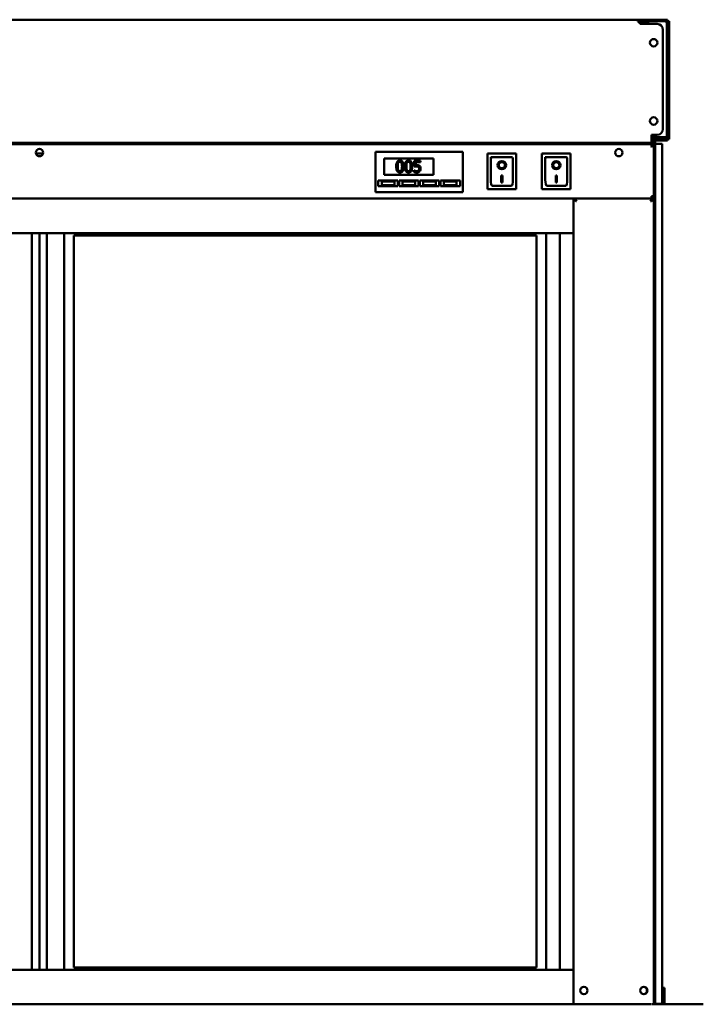
# Model space of a CAD drawing. Units: millimetres. Extents: x 65 to 5849, y 100 to 4100.
# Drawn here: x 3074 to 3668, y 1830 to 2685 of the extents above; entities that cross this region are included whole.
import ezdxf

# ---------------------------------------------------------------- set-up
doc = ezdxf.new("R2010")
doc.units = ezdxf.units.MM
doc.header["$LTSCALE"] = 20
doc.layers.add('Visible (ISO)', color=7, linetype='Continuous', lineweight=50)

msp = doc.modelspace()

# ---------------------------------------------------------------- linework, layer by layer
at = {"layer": 'Visible (ISO)'}
for p, q in [((3610.87, 2685.22), (2570.67, 2685.22)), ((3610.87, 2685.22), (3615.27, 2685.22)), ((3610.87, 2683.52), (3610.87, 2685.22)), ((3611.8, 2683.52), (3611.8, 2683.12)), ((3611.87, 2683.06), (3611.87, 2683.52)), ((3612.57, 2683.52), (3612.57, 2681.54)), ((3612.57, 2681.52), (3612.57, 2681.54)), ((3627.57, 2681.52), (3612.57, 2681.52)), ((3613.07, 2683.02), (3613.07, 2681.52)), ((3614.27, 2683.02), (3613.07, 2683.02)), ((3614.27, 2681.52), (3614.27, 2683.02)), ((3615.27, 2685.22), (3615.27, 2684.02)), ((3633.77, 2685.22), (3615.27, 2685.22)), ((3615.27, 2684.02), (3633.77, 2684.02)), ((3618.34, 2682.52), (3616.97, 2682.52)), ((3616.97, 2681.52), (3616.97, 2682.52)), ((3633.77, 2683.88), (3621.77, 2683.88)), ((3633.72, 2683.88), (3633.72, 2684.02)), ((3633.77, 2684.02), (3633.77, 2685.22)), ((3633.77, 2685.22), (3636.65, 2685.22)), ((3636.65, 2684.02), (3635.73, 2684.02)), ((3635.97, 2583.02), (3635.97, 2683.02)), ((3636.65, 2684.02), (3636.65, 2685.22)), ((3637.92, 2683.95), (3636.72, 2683.95)), ((3636.72, 2678.95), (3636.72, 2683.95)), ((3636.72, 2586.49), (3636.72, 2678.95)), ((3637.92, 2683.95), (3637.92, 2678.95)), ((3637.92, 2586.49), (3637.92, 2678.95)), ((3632.57, 2590.22), (3632.57, 2676.52)), ((3622.57, 2585.22), (3627.57, 2585.22)), ((3622.57, 2579.92), (3622.57, 2585.22)), ((3636.72, 2581.49), (3636.72, 2586.49)), ((3637.92, 2586.49), (3637.92, 2581.49)), ((2558.11, 2577.22), (3623.43, 2577.22)), ((3622.57, 2578.22), (2558.97, 2578.22)), ((3622.57, 2575.33), (3622.43, 2575.02)), ((3622.43, 2575.02), (3622.57, 2575.16)), ((3622.43, 2575.02), (3622.57, 2574.88)), ((3633.77, 2583.02), (3622.57, 2583.02)), ((3622.57, 2579.92), (3622.57, 2578.22)), ((3622.57, 2575.33), (3623.39, 2577.15)), ((3623.43, 2576.02), (3622.57, 2575.16)), ((3622.57, 2574.88), (3622.88, 2575.02)), ((3622.71, 2575.02), (3622.57, 2574.88)), ((3622.71, 2575.02), (3623.57, 2575.88)), ((3624.77, 2575.88), (3622.88, 2575.02)), ((3623.39, 2577.15), (3623.43, 2577.22)), ((3623.43, 2577.22), (3623.43, 2576.02)), ((3623.57, 2575.88), (3624.77, 2575.88)), ((3624.77, 2582.26), (3624.77, 2582.59)), ((3627.77, 2582.59), (3624.77, 2582.59)), ((3624.77, 2582.26), (3624.77, 2579.82)), ((3633.77, 2582.16), (3624.77, 2582.16)), ((3624.81, 2580.22), (3624.77, 2580.22)), ((3624.77, 2574.82), (3624.77, 2579.82)), ((3625.97, 2579.82), (3624.77, 2579.82)), ((3624.77, 1833.32), (3624.77, 2574.82)), ((3625.97, 2579.82), (3625.97, 2574.82)), ((3631.97, 2577.32), (3625.97, 2577.32)), ((3625.97, 1833.32), (3625.97, 2574.82)), ((3633.72, 2580.22), (3626.05, 2580.22)), ((3633.77, 2582.02), (3626.97, 2582.02)), ((3633.77, 2580.82), (3626.97, 2580.82)), ((3631.97, 2577.32), (3631.97, 2572.32)), ((3633.72, 2582.02), (3633.72, 2582.16)), ((3633.72, 2580.22), (3633.72, 2580.82)), ((3636.65, 2580.22), (3633.72, 2580.22)), ((3633.77, 2583.02), (3634.77, 2583.02)), ((3634.77, 2583.02), (3635.97, 2583.02)), ((3635.28, 2581.42), (3636.65, 2581.42)), ((3636.65, 2580.22), (3636.65, 2581.42)), ((3636.72, 2581.49), (3637.92, 2581.49)), ((3087.65, 2569.02), (3093.89, 2569.02)), ((3382.77, 2568.52), (3382.77, 2570.52)), ((3458.77, 2570.52), (3382.77, 2570.52)), ((3382.77, 2568.52), (3382.77, 2537.52)), ((3458.77, 2570.52), (3458.77, 2568.52)), ((3458.77, 2537.52), (3458.77, 2568.52)), ((3505.12, 2568.92), (3480.12, 2568.92)), ((3480.12, 2568.92), (3481.12, 2567.92)), ((3480.12, 2568.92), (3480.12, 2537.92)), ((3505.12, 2568.92), (3504.12, 2567.92)), ((3505.12, 2537.92), (3505.12, 2568.92)), ((3552.42, 2568.92), (3527.42, 2568.92)), ((3527.42, 2568.92), (3528.42, 2567.92)), ((3527.42, 2568.92), (3527.42, 2537.92)), ((3552.42, 2568.92), (3551.42, 2567.92)), ((3552.42, 2537.92), (3552.42, 2568.92)), ((3625.97, 1835.32), (3625.97, 2572.32)), ((3631.97, 2572.32), (3631.97, 1835.32)), ((3390.27, 2564.52), (3433.27, 2564.52)), ((3390.27, 2550.52), (3390.27, 2564.52)), ((3422.01, 2562.72), (3416.53, 2562.72)), ((3416.53, 2562.72), (3416.53, 2557.56)), ((3417.81, 2558.88), (3417.81, 2561.54)), ((3417.81, 2561.54), (3422.01, 2561.54)), ((3422.01, 2561.54), (3422.01, 2562.72)), ((3433.27, 2564.52), (3433.27, 2550.52)), ((3501.12, 2565.92), (3483.12, 2565.92)), ((3483.12, 2565.9), (3483.12, 2565.92)), ((3483.12, 2565.9), (3483.12, 2546.02)), ((3489.93, 2558.84), (3489.93, 2558.94)), ((3495.31, 2558.84), (3495.31, 2558.94)), ((3502.12, 2546.02), (3502.12, 2564.92)), ((3548.42, 2565.92), (3530.42, 2565.92)), ((3530.42, 2565.9), (3530.42, 2565.92)), ((3530.42, 2565.9), (3530.42, 2546.02)), ((3537.23, 2558.84), (3537.23, 2558.94)), ((3542.61, 2558.84), (3542.61, 2558.94)), ((3549.42, 2546.02), (3549.42, 2564.92)), ((3433.27, 2550.52), (3390.27, 2550.52)), ((3416.21, 2554.49), (3416.11, 2554.49)), ((3416.11, 2554.49), (3416.11, 2553.07)), ((3492.12, 2549.75), (3493.12, 2549.75)), ((3492.12, 2543.86), (3492.12, 2549.75)), ((3493.12, 2549.75), (3493.12, 2543.86)), ((3539.42, 2549.75), (3540.42, 2549.75)), ((3539.42, 2543.86), (3539.42, 2549.75)), ((3540.42, 2549.75), (3540.42, 2543.86)), ((3385.27, 2545.52), (3402.27, 2545.52)), ((3385.27, 2540.52), (3385.27, 2545.52)), ((3399.27, 2544.52), (3388.27, 2544.52)), ((3388.27, 2544.52), (3388.27, 2541.52)), ((3388.27, 2541.52), (3399.27, 2541.52)), ((3399.27, 2541.52), (3399.27, 2544.52)), ((3402.27, 2545.52), (3402.27, 2540.52)), ((3403.27, 2545.52), (3420.27, 2545.52)), ((3403.27, 2540.52), (3403.27, 2545.52)), ((3417.27, 2544.52), (3406.27, 2544.52)), ((3406.27, 2544.52), (3406.27, 2541.52)), ((3406.27, 2541.52), (3417.27, 2541.52)), ((3417.27, 2541.52), (3417.27, 2544.52)), ((3420.27, 2545.52), (3420.27, 2540.52)), ((3421.27, 2545.52), (3438.27, 2545.52)), ((3421.27, 2540.52), (3421.27, 2545.52)), ((3435.27, 2544.52), (3424.27, 2544.52)), ((3424.27, 2544.52), (3424.27, 2541.52)), ((3424.27, 2541.52), (3435.27, 2541.52)), ((3435.27, 2541.52), (3435.27, 2544.52)), ((3438.27, 2545.52), (3438.27, 2540.52)), ((3439.27, 2545.52), (3456.27, 2545.52)), ((3439.27, 2540.52), (3439.27, 2545.52)), ((3453.27, 2544.52), (3442.27, 2544.52)), ((3442.27, 2544.52), (3442.27, 2541.52)), ((3442.27, 2541.52), (3453.27, 2541.52)), ((3453.27, 2541.52), (3453.27, 2544.52)), ((3456.27, 2545.52), (3456.27, 2540.52)), ((3501.12, 2540.92), (3484.12, 2540.92)), ((3493.12, 2543.96), (3492.12, 2543.96)), ((3493.12, 2543.86), (3492.12, 2543.86)), ((3548.42, 2540.92), (3531.42, 2540.92)), ((3540.42, 2543.96), (3539.42, 2543.96)), ((3540.42, 2543.86), (3539.42, 2543.86)), ((3382.77, 2535.52), (3382.77, 2537.52)), ((3382.77, 2535.52), (3458.77, 2535.52)), ((3402.27, 2540.52), (3385.27, 2540.52)), ((3420.27, 2540.52), (3403.27, 2540.52)), ((3438.27, 2540.52), (3421.27, 2540.52)), ((3456.27, 2540.52), (3439.27, 2540.52)), ((3458.77, 2537.52), (3458.77, 2535.52)), ((3480.12, 2537.92), (3481.12, 2538.92)), ((3480.12, 2537.92), (3505.12, 2537.92)), ((3504.12, 2538.92), (3505.12, 2537.92)), ((3527.42, 2537.92), (3528.42, 2538.92)), ((3527.42, 2537.92), (3552.42, 2537.92)), ((3551.42, 2538.92), (3552.42, 2537.92)), ((3624.77, 2532.02), (3622.57, 2532.02)), ((3622.57, 2529.82), (3622.57, 2532.02)), ((3554.77, 2529.82), (2626.77, 2529.82)), ((3622.57, 2529.82), (3554.77, 2529.82)), ((3555.97, 2529.82), (3554.77, 2529.82)), ((3554.77, 2499.82), (3554.77, 2529.82)), ((3556.17, 2529.82), (3556.17, 2529.13)), ((3623.37, 2529.82), (3556.17, 2529.82)), ((3556.97, 2527.62), (3557.64, 2527.62)), ((3621.9, 2527.62), (3622.57, 2527.62)), ((3623.37, 2529.13), (3623.37, 2529.82)), ((3623.57, 2529.82), (3624.77, 2529.82)), ((3554.77, 2499.82), (2626.77, 2499.82)), ((3084.27, 2499.82), (3084.27, 1859.82)), ((3090.77, 1859.82), (3090.77, 2499.82)), ((3097.27, 1859.82), (3097.27, 2499.82)), ((3112.27, 2499.82), (3112.27, 1859.82)), ((3522.77, 2497.82), (3120.77, 2497.82)), ((3120.77, 1861.82), (3120.77, 2497.82)), ((3522.77, 2497.82), (3522.77, 1861.82)), ((3531.27, 1859.82), (3531.27, 2499.82)), ((3542.92, 1859.82), (3542.92, 2499.82)), ((3543.77, 2499.82), (3553.07, 2499.82)), ((3554.77, 2499.82), (3554.77, 1859.82)), ((3554.77, 1859.82), (2626.77, 1859.82)), ((3522.77, 1861.82), (3120.77, 1861.82)), ((3543.77, 1859.82), (3553.07, 1859.82)), ((3554.77, 1859.82), (3554.77, 1829.82)), ((3631.97, 1844.04), (3633.97, 1844.04)), ((3633.97, 1839.24), (3633.97, 1844.04)), ((3633.97, 1835.32), (3633.97, 1839.24)), ((3624.77, 1829.82), (3624.77, 1833.32)), ((3625.97, 1833.32), (3625.97, 1829.82)), ((3631.97, 1835.32), (3631.97, 1830.32)), ((3633.97, 1835.32), (3633.97, 1830.32)), ((2625.23, 1829.82), (3556.31, 1829.82)), ((3556.31, 1829.82), (3556.97, 1829.82)), ((3622.57, 1829.82), (3556.97, 1829.82)), ((3623.23, 1829.82), (3667.73, 1829.82)), ((3625.97, 1830.32), (3631.97, 1830.32)), ((3631.97, 1830.32), (3633.97, 1830.32)), ((3633.97, 1830.32), (3633.97, 1829.82))]:
    msp.add_line(p, q, dxfattribs=at)
for centre in [(3624.57, 2665.22), (3624.57, 2597.22), (3090.77, 2569.72), (3594.27, 2569.72), (3563.97, 1841.82), (3616.07, 1841.82)]:
    msp.add_circle(centre, 3.2, dxfattribs=at)
for centre, radius, start, end in [((3610.87, 2683.52), 1.7, 0, 90), ((3610.87, 2683.52), 1, 0, 90), ((3610.57, 2681.54), 2, 0, 81.37307), ((3621.77, 2678.88), 5, 90, 148.1104), ((3627.57, 2676.52), 5, 0, 90), ((3627.57, 2590.22), 5, 270, 0), ((3619.77, 2582.26), 5, 0, 8.71587), ((3626.97, 2579.82), 2.2, 90, 180), ((3626.97, 2579.82), 1, 90, 180), ((3627.77, 2587.59), 5, 270, 293.91581), ((3633.77, 2583.02), 1, 270, 0), ((3633.77, 2583.02), 2.2, 270, 297.03569), ((3633.77, 2583.02), 2.2, 297.03569, 0), ((3501.12, 2564.92), 1, 0, 90), ((3548.42, 2564.92), 1, 0, 90), ((3622.57, 2532.02), 1, 270, 0), ((3622.57, 2532.02), 2.2, 297.03569, 0), ((3556.97, 2527.62), 2.2, 111.32369, 116.11268), ((3622.57, 2532.02), 2.2, 270, 297.03569), ((3622.57, 2527.62), 2.2, 63.88732, 68.67631), ((3615.57, 1841.82), 3.2, 274.4808, 85.5192)]:
    msp.add_arc(centre, radius, start, end, dxfattribs=at)
for centre, major_axis, ratio, start_param, end_param in [((3484.12, 2564.92), (0.995, -0.995), 0.09902, 3.24029, 4.811087), ((3492.62, 2558.94), (3.64, 0), 0.980581, 3.155329, 6.269449), ((3492.62, 2558.94), (2.69, 0), 0.980581, 0, 3.141593), ((3531.42, 2564.92), (0.995, -0.995), 0.09902, 3.24029, 4.811087), ((3539.92, 2558.94), (3.64, 0), 0.980581, 3.155329, 6.269449), ((3539.92, 2558.94), (2.69, 0), 0.980581, 0, 3.141593), ((3484.12, 2546.02), (0, -5.1), 0.196116, 4.712389, 6.283185), ((3501.12, 2546.02), (0, -5.1), 0.196116, 0, 1.570796), ((3531.42, 2546.02), (0, -5.1), 0.196116, 4.712389, 6.283185), ((3548.42, 2546.02), (0, -5.1), 0.196116, 0, 1.570796), ((3622.57, 2531.81), (2.2, 0), 0.932952, 4.968693, 6.283185)]:
    msp.add_ellipse(centre, major_axis=major_axis, ratio=ratio, start_param=start_param, end_param=end_param, dxfattribs=at)
for centre, major_axis in [((3492.62, 2558.84), (-3.64, 0)), ((3492.62, 2558.84), (2.69, 0)), ((3539.92, 2558.84), (-3.64, 0)), ((3539.92, 2558.84), (2.69, 0))]:
    msp.add_ellipse(centre, major_axis=major_axis, ratio=0.980581, dxfattribs=at)
for points, knots in [([(3610.87, 2684.52), (3611.14, 2684.52), (3611.4, 2684.18), (3611.67, 2683.74), (3611.71, 2683.67), (3611.76, 2683.59), (3611.8, 2683.52)], [0, 0, 0, 0, 1.350716, 1.350716, 1.350716, 1.570796, 1.570796, 1.570796, 1.570796]), ([(3611.53, 2684.27), (3611.54, 2684.24), (3611.56, 2684.2), (3611.57, 2684.16), (3611.65, 2683.96), (3611.72, 2683.74), (3611.8, 2683.52)], [1.1117425, 1.1117425, 1.1117425, 1.1117425, 1.1829099, 1.1829099, 1.1829099, 1.5707963, 1.5707963, 1.5707963, 1.5707963]), ([(3615.27, 2685.22), (3614.53, 2685.22), (3613.82, 2684.81), (3613.43, 2684.23), (3613.19, 2683.87), (3613.07, 2683.44), (3613.07, 2683.02)], [-1, -1, -1, -1, -0.384827, -0.384827, -0.384827, 0, 0, 0, 0]), ([(3614.27, 2683.02), (3614.27, 2683.43), (3614.55, 2683.84), (3614.97, 2683.97), (3615.07, 2684), (3615.17, 2684.02), (3615.27, 2684.02)], [0, 0, 0, 0, 0.814258, 0.814258, 0.814258, 1, 1, 1, 1]), ([(3634.51, 2683.69), (3634.37, 2683.84), (3634.19, 2683.95), (3633.99, 2684), (3633.92, 2684.01), (3633.84, 2684.02), (3633.77, 2684.02)], [0.4679153, 0.4679153, 0.4679153, 0.4679153, 0.8598922, 0.8598922, 0.8598922, 1, 1, 1, 1]), ([(3633.77, 2683.88), (3634.58, 2683.68), (3635.38, 2683.47), (3635.74, 2683.27), (3635.89, 2683.19), (3635.97, 2683.1), (3635.97, 2683.02)], [-1, -1, -1, -1, -0.293945, -0.293945, -0.293945, 0, 0, 0, 0]), ([(3634.51, 2685.09), (3635.04, 2684.9), (3635.49, 2684.5), (3635.74, 2684), (3635.89, 2683.7), (3635.97, 2683.36), (3635.97, 2683.02)], [-0.7810431, -0.7810431, -0.7810431, -0.7810431, -0.2939453, -0.2939453, -0.2939453, 0, 0, 0, 0]), ([(3635.94, 2683.38), (3636.13, 2683.68), (3636.33, 2683.92), (3636.52, 2684), (3636.56, 2684.01), (3636.61, 2684.02), (3636.65, 2684.02)], [0.2365577, 0.2365577, 0.2365577, 0.2365577, 0.8598922, 0.8598922, 0.8598922, 1, 1, 1, 1]), ([(3635.96, 2683.17), (3636.32, 2683.38), (3636.62, 2683.6), (3636.7, 2683.82), (3636.71, 2683.86), (3636.72, 2683.91), (3636.72, 2683.95)], [0.1576524, 0.1576524, 0.1576524, 0.1576524, 0.8598922, 0.8598922, 0.8598922, 1, 1, 1, 1]), ([(3634.77, 2583.02), (3634.77, 2582.77), (3634.43, 2582.53), (3633.99, 2582.28), (3633.92, 2582.24), (3633.84, 2582.2), (3633.77, 2582.16)], [0, 0, 0, 0, 0.859892, 0.859892, 0.859892, 1, 1, 1, 1]), ([(3635.83, 2582.24), (3636.06, 2581.86), (3636.29, 2581.53), (3636.52, 2581.44), (3636.56, 2581.43), (3636.61, 2581.42), (3636.65, 2581.42)], [0.1152281, 0.1152281, 0.1152281, 0.1152281, 0.8598922, 0.8598922, 0.8598922, 1, 1, 1, 1]), ([(3635.86, 2582.34), (3636.26, 2582.1), (3636.61, 2581.86), (3636.7, 2581.62), (3636.71, 2581.58), (3636.72, 2581.53), (3636.72, 2581.49)], [0.0900995, 0.0900995, 0.0900995, 0.0900995, 0.8598922, 0.8598922, 0.8598922, 1, 1, 1, 1]), ([(3404.03, 2562.92), (3403.77, 2562.92), (3403.51, 2562.9), (3403.03, 2562.79), (3402.81, 2562.71), (3402.31, 2562.45), (3402.05, 2562.24), (3401.6, 2561.69), (3401.39, 2561.32), (3400.92, 2559.91), (3400.83, 2558.8), (3400.83, 2557.71)], [-0.9030968, -0.9030968, -0.9030968, -0.9030968, -0.7799035, -0.7799035, -0.6673725, -0.6673725, -0.5089128, -0.5089128, -0.3271744, -0.3271744, 0, 0, 0, 0]), ([(3400.83, 2557.71), (3400.83, 2557.03), (3400.87, 2556.31), (3401.07, 2555.11), (3401.21, 2554.57), (3401.61, 2553.73), (3401.81, 2553.46), (3402.26, 2553.02), (3402.53, 2552.84), (3403.21, 2552.57), (3403.62, 2552.51), (3404.03, 2552.51)], [-0.5845373, -0.5845373, -0.5845373, -0.5845373, -0.4305921, -0.4305921, -0.3113057, -0.3113057, -0.2207976, -0.2207976, -0.1228954, -0.1228954, 0, 0, 0, 0]), ([(3402.19, 2557.71), (3402.19, 2558.7), (3402.25, 2559.29), (3402.31, 2559.92), (3402.39, 2560.37), (3402.54, 2560.76)], [-0.1910846, -0.1910846, -0.1910846, -0.1910846, -0.1246935, -0.1246935, 0, 0, 0, 0]), ([(3402.53, 2554.69), (3402.33, 2555.22), (3402.28, 2555.73), (3402.2, 2556.51), (3402.19, 2557.15), (3402.19, 2557.71)], [-0.2335558, -0.2335558, -0.2335558, -0.2335558, -0.166973, -0.166973, 0, 0, 0, 0]), ([(3402.54, 2560.76), (3402.59, 2560.89), (3402.65, 2561.01), (3402.79, 2561.23), (3402.87, 2561.33), (3403.11, 2561.57), (3403.26, 2561.65), (3403.59, 2561.78), (3403.81, 2561.81), (3404.03, 2561.81)], [-0.1554092, -0.1554092, -0.1554092, -0.1554092, -0.1292212, -0.1292212, -0.1056472, -0.1056472, -0.0656585, -0.0656585, 0, 0, 0, 0]), ([(3407.22, 2557.72), (3407.22, 2558.4), (3407.18, 2559.11), (3406.98, 2560.31), (3406.84, 2560.85), (3406.42, 2561.71), (3406.22, 2561.98), (3405.78, 2562.41), (3405.52, 2562.59), (3404.84, 2562.86), (3404.43, 2562.92), (3404.03, 2562.92)], [-0.5480458, -0.5480458, -0.5480458, -0.5480458, -0.4111255, -0.4111255, -0.3043646, -0.3043646, -0.2192124, -0.2192124, -0.1215065, -0.1215065, 0, 0, 0, 0]), ([(3404.03, 2561.81), (3404.15, 2561.81), (3404.28, 2561.8), (3404.51, 2561.76), (3404.61, 2561.73), (3404.81, 2561.64), (3404.96, 2561.56), (3405.29, 2561.21), (3405.41, 2561), (3405.5, 2560.77)], [-0.3016965, -0.3016965, -0.3016965, -0.3016965, -0.2180156, -0.2180156, -0.1425593, -0.1425593, -0.0722546, -0.0722546, 0, 0, 0, 0]), ([(3404.03, 2552.51), (3404.28, 2552.51), (3404.54, 2552.53), (3405.02, 2552.63), (3405.23, 2552.71), (3405.74, 2552.97), (3405.99, 2553.18), (3406.45, 2553.73), (3406.66, 2554.11), (3407.13, 2555.51), (3407.22, 2556.63), (3407.22, 2557.72)], [-0.8971787, -0.8971787, -0.8971787, -0.8971787, -0.7767004, -0.7767004, -0.6664118, -0.6664118, -0.5091877, -0.5091877, -0.3274876, -0.3274876, 0, 0, 0, 0]), ([(3405.5, 2560.77), (3405.69, 2560.29), (3405.75, 2559.75), (3405.84, 2558.93), (3405.86, 2558.3), (3405.86, 2557.72)], [-0.2491917, -0.2491917, -0.2491917, -0.2491917, -0.1738352, -0.1738352, 0, 0, 0, 0]), ([(3405.86, 2557.72), (3405.86, 2556.76), (3405.81, 2556.21), (3405.74, 2555.52), (3405.66, 2555.06), (3405.5, 2554.67)], [-0.2101092, -0.2101092, -0.2101092, -0.2101092, -0.1245614, -0.1245614, 0, 0, 0, 0]), ([(3411.53, 2562.92), (3411.28, 2562.92), (3411.02, 2562.9), (3410.53, 2562.79), (3410.31, 2562.71), (3409.81, 2562.45), (3409.56, 2562.24), (3409.1, 2561.69), (3408.89, 2561.32), (3408.43, 2559.91), (3408.33, 2558.8), (3408.33, 2557.71)], [-0.9030968, -0.9030968, -0.9030968, -0.9030968, -0.7799035, -0.7799035, -0.6673725, -0.6673725, -0.5089128, -0.5089128, -0.3271744, -0.3271744, 0, 0, 0, 0]), ([(3408.33, 2557.71), (3408.33, 2557.03), (3408.37, 2556.31), (3408.57, 2555.11), (3408.72, 2554.57), (3409.12, 2553.73), (3409.32, 2553.46), (3409.76, 2553.02), (3410.03, 2552.84), (3410.71, 2552.57), (3411.12, 2552.51), (3411.53, 2552.51)], [-0.5845373, -0.5845373, -0.5845373, -0.5845373, -0.4305921, -0.4305921, -0.3113057, -0.3113057, -0.2207976, -0.2207976, -0.1228954, -0.1228954, 0, 0, 0, 0]), ([(3409.69, 2557.71), (3409.69, 2558.7), (3409.75, 2559.29), (3409.81, 2559.92), (3409.89, 2560.37), (3410.04, 2560.76)], [-0.1910846, -0.1910846, -0.1910846, -0.1910846, -0.1246935, -0.1246935, 0, 0, 0, 0]), ([(3410.03, 2554.69), (3409.83, 2555.22), (3409.78, 2555.73), (3409.71, 2556.51), (3409.69, 2557.15), (3409.69, 2557.71)], [-0.2335558, -0.2335558, -0.2335558, -0.2335558, -0.166973, -0.166973, 0, 0, 0, 0]), ([(3410.04, 2560.76), (3410.09, 2560.89), (3410.16, 2561.01), (3410.3, 2561.23), (3410.38, 2561.33), (3410.62, 2561.57), (3410.77, 2561.65), (3411.09, 2561.78), (3411.32, 2561.81), (3411.53, 2561.81)], [-0.1554092, -0.1554092, -0.1554092, -0.1554092, -0.1292212, -0.1292212, -0.1056472, -0.1056472, -0.0656585, -0.0656585, 0, 0, 0, 0]), ([(3414.73, 2557.72), (3414.73, 2558.4), (3414.69, 2559.11), (3414.48, 2560.31), (3414.34, 2560.85), (3413.93, 2561.71), (3413.72, 2561.98), (3413.29, 2562.41), (3413.02, 2562.59), (3412.34, 2562.86), (3411.94, 2562.92), (3411.53, 2562.92)], [-0.5480458, -0.5480458, -0.5480458, -0.5480458, -0.4111255, -0.4111255, -0.3043646, -0.3043646, -0.2192124, -0.2192124, -0.1215065, -0.1215065, 0, 0, 0, 0]), ([(3411.53, 2561.81), (3411.66, 2561.81), (3411.78, 2561.8), (3412.01, 2561.76), (3412.12, 2561.73), (3412.31, 2561.64), (3412.47, 2561.56), (3412.79, 2561.21), (3412.91, 2561), (3413, 2560.77)], [-0.3016965, -0.3016965, -0.3016965, -0.3016965, -0.2180156, -0.2180156, -0.1425593, -0.1425593, -0.0722546, -0.0722546, 0, 0, 0, 0]), ([(3411.53, 2552.51), (3411.79, 2552.51), (3412.04, 2552.53), (3412.52, 2552.63), (3412.74, 2552.71), (3413.24, 2552.97), (3413.49, 2553.18), (3413.95, 2553.73), (3414.16, 2554.11), (3414.63, 2555.51), (3414.73, 2556.63), (3414.73, 2557.72)], [-0.8971787, -0.8971787, -0.8971787, -0.8971787, -0.7767004, -0.7767004, -0.6664118, -0.6664118, -0.5091877, -0.5091877, -0.3274876, -0.3274876, 0, 0, 0, 0]), ([(3413, 2560.77), (3413.19, 2560.29), (3413.26, 2559.75), (3413.35, 2558.93), (3413.37, 2558.3), (3413.37, 2557.72)], [-0.2491917, -0.2491917, -0.2491917, -0.2491917, -0.1738352, -0.1738352, 0, 0, 0, 0]), ([(3413.37, 2557.72), (3413.37, 2556.76), (3413.31, 2556.21), (3413.24, 2555.52), (3413.16, 2555.06), (3413.01, 2554.67)], [-0.2101092, -0.2101092, -0.2101092, -0.2101092, -0.1245614, -0.1245614, 0, 0, 0, 0]), ([(3416.53, 2557.56), (3416.8, 2557.62), (3417.13, 2557.68), (3417.55, 2557.74), (3417.96, 2557.81), (3418.5, 2557.81)], [-0.4692343, -0.4692343, -0.4692343, -0.4692343, -0.1636175, -0.1636175, 0, 0, 0, 0]), ([(3418.72, 2558.93), (3418.58, 2558.93), (3418.43, 2558.93), (3418.22, 2558.92), (3418.05, 2558.91), (3417.81, 2558.88)], [-0.2196299, -0.2196299, -0.2196299, -0.2196299, -0.0717369, -0.0717369, 0, 0, 0, 0]), ([(3418.5, 2557.81), (3418.91, 2557.81), (3419.32, 2557.76), (3419.83, 2557.57), (3420, 2557.47), (3420.14, 2557.34)], [-0.1615448, -0.1615448, -0.1615448, -0.1615448, -0.0579973, -0.0579973, 0, 0, 0, 0]), ([(3421.04, 2558.31), (3420.88, 2558.43), (3420.72, 2558.53), (3420.38, 2558.7), (3420.2, 2558.76), (3419.85, 2558.85), (3419.46, 2558.93), (3418.72, 2558.93)], [-0.6884652, -0.6884652, -0.6884652, -0.6884652, -0.4477439, -0.4477439, -0.2204116, -0.2204116, 0, 0, 0, 0]), ([(3422.07, 2555.89), (3422.07, 2556.21), (3422.04, 2556.54), (3421.92, 2557.07), (3421.84, 2557.32), (3421.52, 2557.86), (3421.31, 2558.11), (3421.04, 2558.31)], [-0.3151038, -0.3151038, -0.3151038, -0.3151038, -0.1901836, -0.1901836, -0.1002448, -0.1002448, 0, 0, 0, 0]), ([(3404.03, 2553.62), (3403.9, 2553.62), (3403.77, 2553.63), (3403.53, 2553.67), (3403.42, 2553.71), (3403.23, 2553.8), (3403.07, 2553.88), (3402.74, 2554.25), (3402.62, 2554.46), (3402.53, 2554.69)], [-0.3504459, -0.3504459, -0.3504459, -0.3504459, -0.2441799, -0.2441799, -0.1487321, -0.1487321, -0.0736947, -0.0736947, 0, 0, 0, 0]), ([(3405.5, 2554.67), (3405.46, 2554.54), (3405.4, 2554.42), (3405.26, 2554.19), (3405.18, 2554.09), (3404.94, 2553.86), (3404.79, 2553.78), (3404.46, 2553.65), (3404.25, 2553.62), (3404.03, 2553.62)], [-0.1574909, -0.1574909, -0.1574909, -0.1574909, -0.1304014, -0.1304014, -0.1059805, -0.1059805, -0.0650116, -0.0650116, 0, 0, 0, 0]), ([(3411.53, 2553.62), (3411.41, 2553.62), (3411.28, 2553.63), (3411.04, 2553.67), (3410.92, 2553.71), (3410.74, 2553.8), (3410.58, 2553.88), (3410.24, 2554.25), (3410.12, 2554.46), (3410.03, 2554.69)], [-0.3504459, -0.3504459, -0.3504459, -0.3504459, -0.2441799, -0.2441799, -0.1487321, -0.1487321, -0.0736947, -0.0736947, 0, 0, 0, 0]), ([(3413.01, 2554.67), (3412.96, 2554.54), (3412.9, 2554.42), (3412.76, 2554.19), (3412.68, 2554.09), (3412.45, 2553.86), (3412.3, 2553.78), (3411.97, 2553.65), (3411.75, 2553.62), (3411.53, 2553.62)], [-0.1574909, -0.1574909, -0.1574909, -0.1574909, -0.1304014, -0.1304014, -0.1059805, -0.1059805, -0.0650116, -0.0650116, 0, 0, 0, 0]), ([(3416.11, 2553.07), (3416.49, 2552.89), (3416.91, 2552.76), (3417.58, 2552.61), (3418.08, 2552.51), (3418.73, 2552.51)], [-0.5050648, -0.5050648, -0.5050648, -0.5050648, -0.1957247, -0.1957247, 0, 0, 0, 0]), ([(3417.29, 2553.96), (3417.07, 2554.04), (3416.86, 2554.13), (3416.57, 2554.27), (3416.36, 2554.38), (3416.21, 2554.49)], [-0.2017174, -0.2017174, -0.2017174, -0.2017174, -0.0564532, -0.0564532, 0, 0, 0, 0]), ([(3418.75, 2553.67), (3418.51, 2553.67), (3418.25, 2553.69), (3417.77, 2553.8), (3417.53, 2553.87), (3417.29, 2553.96)], [-0.1497301, -0.1497301, -0.1497301, -0.1497301, -0.0756408, -0.0756408, 0, 0, 0, 0]), ([(3418.73, 2552.51), (3419.01, 2552.51), (3419.29, 2552.53), (3419.75, 2552.63), (3420.01, 2552.7), (3420.64, 2553.01), (3420.94, 2553.22), (3421.19, 2553.49)], [-0.3618271, -0.3618271, -0.3618271, -0.3618271, -0.2100512, -0.2100512, -0.1100767, -0.1100767, 0, 0, 0, 0]), ([(3420.2, 2554.27), (3420.11, 2554.17), (3420.01, 2554.08), (3419.78, 2553.92), (3419.67, 2553.86), (3419.41, 2553.76), (3419.13, 2553.67), (3418.75, 2553.67)], [-0.3315965, -0.3315965, -0.3315965, -0.3315965, -0.2220969, -0.2220969, -0.1140672, -0.1140672, 0, 0, 0, 0]), ([(3420.14, 2557.34), (3420.23, 2557.27), (3420.32, 2557.18), (3420.48, 2556.95), (3420.54, 2556.83), (3420.67, 2556.51), (3420.71, 2556.21), (3420.71, 2555.9)], [-0.1359699, -0.1359699, -0.1359699, -0.1359699, -0.1170628, -0.1170628, -0.0916486, -0.0916486, 0, 0, 0, 0]), ([(3420.71, 2555.9), (3420.71, 2555.42), (3420.63, 2555.12), (3420.49, 2554.7), (3420.37, 2554.47), (3420.2, 2554.27)], [-0.1310458, -0.1310458, -0.1310458, -0.1310458, -0.0789637, -0.0789637, 0, 0, 0, 0]), ([(3421.19, 2553.49), (3421.47, 2553.8), (3421.69, 2554.16), (3421.94, 2554.82), (3422.07, 2555.27), (3422.07, 2555.89)], [-0.4686618, -0.4686618, -0.4686618, -0.4686618, -0.1880872, -0.1880872, 0, 0, 0, 0]), ([(3554.77, 2529.82), (3554.77, 2529.52), (3555.28, 2529.02), (3555.93, 2528.47), (3556.25, 2528.2), (3556.61, 2527.91), (3556.97, 2527.62)], [-1, -1, -1, -1, -0.332811, -0.332811, -0.332811, 0, 0, 0, 0]), ([(3556.97, 2527.62), (3556.54, 2528.38), (3556.1, 2529.14), (3555.99, 2529.63), (3555.98, 2529.7), (3555.97, 2529.76), (3555.97, 2529.82)], [0, 0, 0, 0, 0.871798, 0.871798, 0.871798, 1, 1, 1, 1]), ([(3556.97, 2528.74), (3556.77, 2529.06), (3556.59, 2529.34), (3556.45, 2529.54), (3556.41, 2529.59), (3556.37, 2529.64), (3556.34, 2529.68)], [-0.642877, -0.642877, -0.642877, -0.642877, -0.3058879, -0.3058879, -0.3058879, -0.2144669, -0.2144669, -0.2144669, -0.2144669]), ([(3623.57, 2529.82), (3623.57, 2529.43), (3623.18, 2528.7), (3622.76, 2527.95), (3622.7, 2527.84), (3622.63, 2527.73), (3622.57, 2527.62)], [0, 0, 0, 0, 0.871798, 0.871798, 0.871798, 1, 1, 1, 1]), ([(3622.57, 2527.62), (3623.35, 2528.24), (3624.14, 2528.87), (3624.53, 2529.35), (3624.68, 2529.53), (3624.77, 2529.69), (3624.77, 2529.82)], [-1, -1, -1, -1, -0.280138, -0.280138, -0.280138, 0, 0, 0, 0]), ([(3623.2, 2529.68), (3623.06, 2529.51), (3622.86, 2529.21), (3622.64, 2528.85), (3622.62, 2528.81), (3622.59, 2528.78), (3622.57, 2528.74)], [-0.793589, -0.793589, -0.793589, -0.793589, -0.4058335, -0.4058335, -0.4058335, -0.3653352, -0.3653352, -0.3653352, -0.3653352])]:
    msp.add_open_spline(points, degree=3, knots=knots, dxfattribs=at)
for points in [[(3616.97, 2682.52), (3616.24, 2682.52), (3615.53, 2682.12), (3615.13, 2681.52)], [(3633.77, 2685.22), (3634.02, 2685.22), (3634.27, 2685.18), (3634.51, 2685.09)], [(3633.77, 2582.16), (3634.02, 2582.22), (3634.27, 2582.29), (3634.51, 2582.35)], [(3556.34, 2529.68), (3556.26, 2529.77), (3556.21, 2529.82), (3556.17, 2529.82)], [(3556.5, 2528.46), (3556.64, 2528.37), (3556.8, 2528.26), (3556.97, 2528.13)], [(3556.97, 2528.74), (3557.18, 2528.4), (3557.41, 2528.01), (3557.64, 2527.62)], [(3557.64, 2527.62), (3557.41, 2527.8), (3557.18, 2527.97), (3556.97, 2528.13)], [(3621.9, 2527.62), (3622.13, 2528.01), (3622.36, 2528.4), (3622.57, 2528.74)], [(3622.57, 2528.13), (3622.36, 2527.98), (3622.13, 2527.8), (3621.9, 2527.62)], [(3622.57, 2528.13), (3622.74, 2528.26), (3622.9, 2528.37), (3623.04, 2528.46)], [(3623.37, 2529.82), (3623.33, 2529.82), (3623.27, 2529.77), (3623.2, 2529.68)]]:
    msp.add_open_spline(points, degree=3, dxfattribs=at)

doc.saveas('drawing.dxf')
